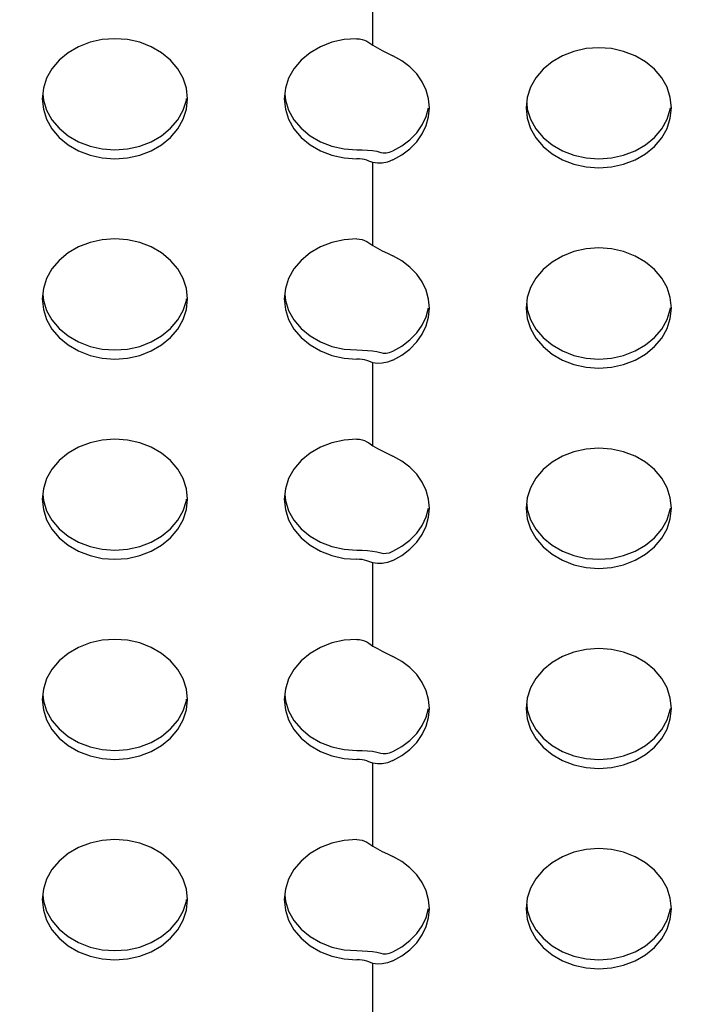
# Model space of a CAD drawing. Extents: x 0 to 429, y 0 to 297.
# Drawn here: x 263 to 267, y 225 to 232 of the extents above; entities that cross this region are included whole.
import ezdxf

# ---------------------------------------------------------------- set-up
doc = ezdxf.new("R2010")
doc.units = 0
doc.layers.get('0').update_dxf_attribs({"linetype": 'CONTINUOUS'})
doc.layers.add('93', color=2, linetype='CONTINUOUS')
doc.styles.add('STANDARD1', font='MONOTXT', dxfattribs={"bigfont": 'BIGFONT'})
doc.dimstyles.get("Standard").update_dxf_attribs({"dimtxt": 2.5, "dimasz": 2.5, "dimexe": 1.25, "dimexo": 0.625, "dimtad": 1, "dimcen": 2.5, "dimazin": 3, "dimtfac": 1, "dimtmove": 0, "dimatfit": 3})

# ---------------------------------------------------------------- blocks, each defined once
blk = doc.blocks.new('*D13')
at = {"layer": '93', "linetype": 'CONTINUOUS'}
for p, q in [((229.451, 257.9102), (226.395, 257.9102)), ((228.395, 257.9102), (227.8773, 255.9783)), ((228.395, 257.9102), (228.395, 223.3702)), ((228.395, 257.9102), (228.9126, 255.9783)), ((228.395, 223.3702), (227.8773, 225.302)), ((228.395, 223.3702), (228.9126, 225.302)), ((277.642, 223.3702), (226.395, 223.3702))]:
    blk.add_line(p, q, dxfattribs=at)
at = {"layer": 'DEFPOINTS', "linetype": 'BYBLOCK'}
for p in [(228.395, 257.9102), (230.451, 257.9102), (278.642, 223.3702)]:
    blk.add_point(p, dxfattribs=at)
at = {"layer": '93', "linetype": 'CONTINUOUS', "style": 'STANDARD1', "width": 0.7}
blk.add_text('173', height=3.2, rotation=90.00001, dxfattribs=at).set_placement((227.395, 237.2802))

msp = doc.modelspace()

# ---------------------------------------------------------------- linework, layer by layer
at = {"linetype": 'CONTINUOUS'}
for p, q in [((264.9109, 231.383), (264.9109, 232.9114)), ((263.157, 231.402), (263.0859, 231.3746)), ((263.2328, 231.4188), (263.157, 231.402)), ((263.3109, 231.4245), (263.2328, 231.4188)), ((263.3891, 231.4188), (263.3109, 231.4245)), ((263.4649, 231.402), (263.3891, 231.4188)), ((263.5359, 231.3746), (263.4649, 231.402)), ((264.657, 231.402), (264.5859, 231.3746)), ((264.7328, 231.4188), (264.657, 231.402)), ((264.8109, 231.4245), (264.7328, 231.4188)), ((264.8109, 231.4245), (264.8278, 231.4234)), ((264.8278, 231.4234), (264.8441, 231.4203)), ((264.8441, 231.4203), (264.8594, 231.4153)), ((264.8594, 231.4153), (264.8733, 231.4086)), ((264.8733, 231.4086), (264.8855, 231.4006)), ((264.8855, 231.4006), (264.9105, 231.3833)), ((263.0217, 231.3374), (262.9662, 231.2915)), ((263.0859, 231.3746), (263.0217, 231.3374)), ((263.6002, 231.3374), (263.5359, 231.3746)), ((263.6557, 231.2915), (263.6002, 231.3374)), ((264.5217, 231.3374), (264.4662, 231.2915)), ((264.5859, 231.3746), (264.5217, 231.3374)), ((264.9105, 231.3833), (264.9382, 231.367)), ((264.9382, 231.367), (264.9681, 231.3512)), ((264.9681, 231.3512), (265.0003, 231.3354)), ((265.0003, 231.3354), (265.0346, 231.3191)), ((266.157, 231.3458), (266.0859, 231.3184)), ((266.2328, 231.3626), (266.157, 231.3458)), ((266.3109, 231.3683), (266.2328, 231.3626)), ((266.3891, 231.3626), (266.3109, 231.3683)), ((266.4649, 231.3458), (266.3891, 231.3626)), ((266.5359, 231.3184), (266.4649, 231.3458)), ((262.9662, 231.2915), (262.9212, 231.2384)), ((263.7007, 231.2384), (263.6557, 231.2915)), ((264.4662, 231.2915), (264.4212, 231.2384)), ((265.0904, 231.2878), (265.0346, 231.3191)), ((265.14, 231.2499), (265.0904, 231.2878)), ((266.0217, 231.2812), (265.9662, 231.2353)), ((266.0859, 231.3184), (266.0217, 231.2812)), ((266.6002, 231.2812), (266.5359, 231.3184)), ((266.6557, 231.2353), (266.6002, 231.2812)), ((262.9212, 231.2384), (262.8881, 231.1796)), ((263.7338, 231.1796), (263.7007, 231.2384)), ((264.4212, 231.2384), (264.3881, 231.1796)), ((265.1822, 231.2064), (265.14, 231.2499)), ((265.9662, 231.2353), (265.9212, 231.1822)), ((266.7007, 231.1822), (266.6557, 231.2353)), ((262.8881, 231.1796), (262.8678, 231.1169)), ((263.7541, 231.1169), (263.7338, 231.1796)), ((264.3881, 231.1796), (264.3678, 231.1169)), ((265.2161, 231.1581), (265.1822, 231.2064)), ((265.2408, 231.1062), (265.2161, 231.1581)), ((265.9212, 231.1822), (265.8881, 231.1234)), ((266.7338, 231.1234), (266.7007, 231.1822)), ((262.8678, 231.1169), (262.8609, 231.0523)), ((263.7609, 231.0523), (263.7541, 231.1169)), ((264.3678, 231.1169), (264.3609, 231.0523)), ((265.2559, 231.0518), (265.2408, 231.1062)), ((265.8881, 231.1234), (265.8678, 231.0607)), ((266.7541, 231.0607), (266.7338, 231.1234)), ((262.8609, 231.0523), (262.8678, 230.9877)), ((262.8639, 231.0804), (262.8678, 231.0439)), ((262.8678, 231.0439), (262.8881, 230.9812)), ((263.7338, 230.9812), (263.7541, 231.0439)), ((263.7541, 231.0439), (263.7551, 231.0529)), ((263.7541, 230.9877), (263.7609, 231.0523)), ((264.3609, 231.0523), (264.3678, 230.9877)), ((264.3639, 231.0804), (264.3678, 231.0439)), ((264.3678, 231.0439), (264.3881, 230.9812)), ((265.2609, 230.9961), (265.2559, 231.0518)), ((265.8678, 231.0607), (265.8609, 230.9961)), ((266.7609, 230.9961), (266.7541, 231.0607)), ((262.8678, 230.9877), (262.8881, 230.925)), ((262.8881, 230.9812), (262.9212, 230.9224)), ((263.7007, 230.9224), (263.7338, 230.9812)), ((263.7338, 230.925), (263.7541, 230.9877)), ((264.3678, 230.9877), (264.3881, 230.925)), ((264.3881, 230.9812), (264.4212, 230.9224)), ((265.2408, 230.9422), (265.2559, 230.9966)), ((265.2559, 230.9404), (265.2609, 230.9961)), ((265.8609, 230.9961), (265.8678, 230.9315)), ((265.8639, 231.0242), (265.8678, 230.9877)), ((265.8678, 230.9877), (265.8881, 230.925)), ((266.7338, 230.925), (266.7541, 230.9877)), ((266.7541, 230.9877), (266.7551, 230.9967)), ((266.7541, 230.9315), (266.7609, 230.9961)), ((262.8881, 230.925), (262.9212, 230.8662)), ((262.9212, 230.9224), (262.9662, 230.8693)), ((263.6557, 230.8693), (263.7007, 230.9224)), ((263.7007, 230.8662), (263.7338, 230.925)), ((264.3881, 230.925), (264.4212, 230.8662)), ((264.4212, 230.9224), (264.4662, 230.8693)), ((265.2161, 230.8903), (265.2408, 230.9422)), ((265.2408, 230.886), (265.2559, 230.9404)), ((265.8678, 230.9315), (265.8881, 230.8688)), ((265.8881, 230.925), (265.9212, 230.8662)), ((266.7007, 230.8662), (266.7338, 230.925)), ((266.7338, 230.8688), (266.7541, 230.9315)), ((262.9212, 230.8662), (262.9662, 230.8131)), ((262.9662, 230.8693), (263.0217, 230.8234)), ((263.6002, 230.8234), (263.6557, 230.8693)), ((263.6557, 230.8131), (263.7007, 230.8662)), ((264.4212, 230.8662), (264.4662, 230.8131)), ((264.4662, 230.8693), (264.5217, 230.8234)), ((265.1822, 230.842), (265.2161, 230.8903)), ((265.2161, 230.8341), (265.2408, 230.886)), ((265.8881, 230.8688), (265.9212, 230.81)), ((265.9212, 230.8662), (265.9662, 230.8131)), ((266.6557, 230.8131), (266.7007, 230.8662)), ((266.7007, 230.81), (266.7338, 230.8688)), ((262.9662, 230.8131), (263.0217, 230.7672)), ((263.0217, 230.8234), (263.0859, 230.7862)), ((263.0859, 230.7862), (263.157, 230.7588)), ((263.4649, 230.7588), (263.5359, 230.7862)), ((263.5359, 230.7862), (263.6002, 230.8234)), ((263.6002, 230.7672), (263.6557, 230.8131)), ((264.4662, 230.8131), (264.5217, 230.7672)), ((264.5217, 230.8234), (264.5859, 230.7862)), ((264.5859, 230.7862), (264.657, 230.7588)), ((265.0904, 230.7606), (265.14, 230.7985)), ((265.14, 230.7985), (265.1822, 230.842)), ((265.14, 230.7422), (265.1822, 230.7858)), ((265.1822, 230.7858), (265.2161, 230.8341)), ((265.9212, 230.81), (265.9662, 230.7569)), ((265.9662, 230.8131), (266.0217, 230.7672)), ((266.6002, 230.7672), (266.6557, 230.8131)), ((266.6557, 230.7569), (266.7007, 230.81)), ((263.0217, 230.7672), (263.0859, 230.73)), ((263.0859, 230.73), (263.157, 230.7026)), ((263.157, 230.7588), (263.2328, 230.742)), ((263.2328, 230.742), (263.3109, 230.7364)), ((263.3109, 230.7364), (263.3891, 230.742)), ((263.3891, 230.742), (263.4649, 230.7588)), ((263.4649, 230.7026), (263.5359, 230.73)), ((263.5359, 230.73), (263.6002, 230.7672)), ((264.5217, 230.7672), (264.5859, 230.73)), ((264.5859, 230.73), (264.657, 230.7026)), ((264.657, 230.7588), (264.7328, 230.742)), ((264.7328, 230.742), (264.8109, 230.7364)), ((264.8109, 230.7364), (264.8439, 230.7358)), ((264.8439, 230.7358), (264.8764, 230.7341)), ((264.8764, 230.7341), (264.9071, 230.7311)), ((264.9071, 230.7311), (264.9352, 230.7265)), ((264.9352, 230.7265), (264.96, 230.7199)), ((264.993, 230.717), (265.0127, 230.721)), ((265.0127, 230.721), (265.0346, 230.7293)), ((265.0346, 230.7293), (265.0904, 230.7606)), ((265.0904, 230.7044), (265.14, 230.7422)), ((265.9662, 230.7569), (266.0217, 230.711)), ((266.0217, 230.7672), (266.0859, 230.73)), ((266.0859, 230.73), (266.157, 230.7026)), ((266.4649, 230.7026), (266.5359, 230.73)), ((266.5359, 230.73), (266.6002, 230.7672)), ((266.6002, 230.711), (266.6557, 230.7569)), ((263.157, 230.7026), (263.2328, 230.6858)), ((263.2328, 230.6858), (263.3109, 230.6801)), ((263.3109, 230.6801), (263.3891, 230.6858)), ((263.3891, 230.6858), (263.4649, 230.7026)), ((264.657, 230.7026), (264.7328, 230.6858)), ((264.7328, 230.6858), (264.8109, 230.6801)), ((264.8277, 230.6796), (264.8109, 230.6801)), ((264.844, 230.678), (264.8277, 230.6796)), ((264.8593, 230.6753), (264.844, 230.678)), ((264.8733, 230.6715), (264.8593, 230.6753)), ((264.8855, 230.6665), (264.8733, 230.6715)), ((264.9107, 230.6573), (264.8855, 230.6665)), ((264.96, 230.7199), (264.9752, 230.7168)), ((265.0005, 230.6602), (264.9685, 230.6538)), ((264.9752, 230.7168), (264.993, 230.717)), ((265.0346, 230.6731), (265.0005, 230.6602)), ((265.0346, 230.6731), (265.0904, 230.7044)), ((266.0217, 230.711), (266.0859, 230.6738)), ((266.0859, 230.6738), (266.157, 230.6464)), ((266.157, 230.7026), (266.2328, 230.6858)), ((266.2328, 230.6858), (266.3109, 230.6801)), ((266.3109, 230.6801), (266.3891, 230.6858)), ((266.3891, 230.6858), (266.4649, 230.7026)), ((266.4649, 230.6464), (266.5359, 230.6738)), ((266.5359, 230.6738), (266.6002, 230.711)), ((264.9385, 230.653), (264.9107, 230.6573)), ((264.9109, 230.1424), (264.9109, 230.6572)), ((264.9685, 230.6538), (264.9385, 230.653)), ((266.157, 230.6464), (266.2328, 230.6296)), ((266.2328, 230.6296), (266.3109, 230.6239)), ((266.3109, 230.6239), (266.3891, 230.6296)), ((266.3891, 230.6296), (266.4649, 230.6464)), ((263.2328, 230.1783), (263.157, 230.1615)), ((263.3109, 230.1839), (263.2328, 230.1783)), ((263.3891, 230.1783), (263.3109, 230.1839)), ((263.4649, 230.1615), (263.3891, 230.1783)), ((264.7328, 230.1783), (264.657, 230.1615)), ((264.8109, 230.1839), (264.7328, 230.1783)), ((264.8109, 230.1839), (264.8278, 230.1828)), ((264.8278, 230.1828), (264.8441, 230.1797)), ((264.8441, 230.1797), (264.8594, 230.1747)), ((264.8594, 230.1747), (264.8733, 230.168)), ((263.0859, 230.134), (263.0217, 230.0968)), ((263.157, 230.1615), (263.0859, 230.134)), ((263.5359, 230.134), (263.4649, 230.1615)), ((263.6002, 230.0968), (263.5359, 230.134)), ((264.5859, 230.134), (264.5217, 230.0968)), ((264.657, 230.1615), (264.5859, 230.134)), ((264.8733, 230.168), (264.8855, 230.16)), ((264.8855, 230.16), (264.9105, 230.1427)), ((264.9105, 230.1427), (264.9382, 230.1264)), ((264.9382, 230.1264), (264.9681, 230.1106)), ((264.9681, 230.1106), (265.0003, 230.0948)), ((266.2328, 230.122), (266.157, 230.1053)), ((266.3109, 230.1277), (266.2328, 230.122)), ((266.3891, 230.122), (266.3109, 230.1277)), ((266.4649, 230.1053), (266.3891, 230.122)), ((262.9662, 230.051), (262.9212, 229.9978)), ((263.0217, 230.0968), (262.9662, 230.051)), ((263.6557, 230.051), (263.6002, 230.0968)), ((263.7007, 229.9978), (263.6557, 230.051)), ((264.4662, 230.051), (264.4212, 229.9978)), ((264.5217, 230.0968), (264.4662, 230.051)), ((265.0003, 230.0948), (265.0346, 230.0785)), ((265.0904, 230.0472), (265.0346, 230.0785)), ((266.0859, 230.0778), (266.0217, 230.0406)), ((266.157, 230.1053), (266.0859, 230.0778)), ((266.5359, 230.0778), (266.4649, 230.1053)), ((266.6002, 230.0406), (266.5359, 230.0778)), ((262.9212, 229.9978), (262.8881, 229.939)), ((263.7338, 229.939), (263.7007, 229.9978)), ((264.4212, 229.9978), (264.3881, 229.939)), ((265.14, 230.0094), (265.0904, 230.0472)), ((265.1822, 229.9658), (265.14, 230.0094)), ((265.9662, 229.9948), (265.9212, 229.9416)), ((266.0217, 230.0406), (265.9662, 229.9948)), ((266.6557, 229.9948), (266.6002, 230.0406)), ((266.7007, 229.9416), (266.6557, 229.9948)), ((262.8881, 229.939), (262.8678, 229.8764)), ((263.7541, 229.8764), (263.7338, 229.939)), ((264.3881, 229.939), (264.3678, 229.8764)), ((265.2161, 229.9175), (265.1822, 229.9658)), ((265.9212, 229.9416), (265.8881, 229.8828)), ((266.7338, 229.8828), (266.7007, 229.9416)), ((262.8678, 229.8764), (262.8609, 229.8117)), ((263.7609, 229.8117), (263.7541, 229.8764)), ((264.3678, 229.8764), (264.3609, 229.8117)), ((265.2408, 229.8656), (265.2161, 229.9175)), ((265.8881, 229.8828), (265.8678, 229.8202)), ((266.7541, 229.8202), (266.7338, 229.8828)), ((262.8609, 229.8117), (262.8678, 229.7471)), ((262.8639, 229.8398), (262.8678, 229.8033)), ((263.7541, 229.8033), (263.7551, 229.8124)), ((263.7541, 229.7471), (263.7609, 229.8117)), ((264.3609, 229.8117), (264.3678, 229.7471)), ((264.3639, 229.8398), (264.3678, 229.8033)), ((265.2559, 229.8112), (265.2408, 229.8656)), ((265.2609, 229.7555), (265.2559, 229.8112)), ((265.8678, 229.8202), (265.8609, 229.7555)), ((266.7609, 229.7555), (266.7541, 229.8202)), ((262.8678, 229.8033), (262.8881, 229.7407)), ((262.8678, 229.7471), (262.8881, 229.6844)), ((263.7338, 229.7407), (263.7541, 229.8033)), ((263.7338, 229.6844), (263.7541, 229.7471)), ((264.3678, 229.8033), (264.3881, 229.7407)), ((264.3678, 229.7471), (264.3881, 229.6844)), ((265.2408, 229.7017), (265.2559, 229.7561)), ((265.2559, 229.6999), (265.2609, 229.7555)), ((265.8609, 229.7555), (265.8678, 229.6909)), ((265.8639, 229.7836), (265.8678, 229.7471)), ((265.8678, 229.7471), (265.8881, 229.6844)), ((266.7338, 229.6844), (266.7541, 229.7471)), ((266.7541, 229.7471), (266.7551, 229.7561)), ((266.7541, 229.6909), (266.7609, 229.7555)), ((262.8881, 229.7407), (262.9212, 229.6819)), ((262.8881, 229.6844), (262.9212, 229.6257)), ((263.7007, 229.6819), (263.7338, 229.7407)), ((263.7007, 229.6257), (263.7338, 229.6844)), ((264.3881, 229.7407), (264.4212, 229.6819)), ((264.3881, 229.6844), (264.4212, 229.6257)), ((265.2161, 229.6497), (265.2408, 229.7017)), ((265.2408, 229.6454), (265.2559, 229.6999)), ((265.8678, 229.6909), (265.8881, 229.6282)), ((265.8881, 229.6844), (265.9212, 229.6257)), ((266.7007, 229.6257), (266.7338, 229.6844)), ((266.7338, 229.6282), (266.7541, 229.6909)), ((262.9212, 229.6819), (262.9662, 229.6287)), ((262.9212, 229.6257), (262.9662, 229.5725)), ((262.9662, 229.6287), (263.0217, 229.5829)), ((263.6002, 229.5829), (263.6557, 229.6287)), ((263.6557, 229.6287), (263.7007, 229.6819)), ((263.6557, 229.5725), (263.7007, 229.6257)), ((264.4212, 229.6819), (264.4662, 229.6287)), ((264.4212, 229.6257), (264.4662, 229.5725)), ((264.4662, 229.6287), (264.5217, 229.5829)), ((265.1822, 229.6014), (265.2161, 229.6497)), ((265.2161, 229.5935), (265.2408, 229.6454)), ((265.8881, 229.6282), (265.9212, 229.5694)), ((265.9212, 229.6257), (265.9662, 229.5725)), ((266.6557, 229.5725), (266.7007, 229.6257)), ((266.7007, 229.5694), (266.7338, 229.6282)), ((262.9662, 229.5725), (263.0217, 229.5266)), ((263.0217, 229.5829), (263.0859, 229.5456)), ((263.5359, 229.5456), (263.6002, 229.5829)), ((263.6002, 229.5266), (263.6557, 229.5725)), ((264.4662, 229.5725), (264.5217, 229.5266)), ((264.5217, 229.5829), (264.5859, 229.5456)), ((265.14, 229.5579), (265.1822, 229.6014)), ((265.1822, 229.5452), (265.2161, 229.5935)), ((265.9212, 229.5694), (265.9662, 229.5163)), ((265.9662, 229.5725), (266.0217, 229.5266)), ((266.6002, 229.5266), (266.6557, 229.5725)), ((266.6557, 229.5163), (266.7007, 229.5694)), ((263.0217, 229.5266), (263.0859, 229.4894)), ((263.0859, 229.5456), (263.157, 229.5182)), ((263.157, 229.5182), (263.2328, 229.5014)), ((263.2328, 229.5014), (263.3109, 229.4958)), ((263.3109, 229.4958), (263.3891, 229.5014)), ((263.3891, 229.5014), (263.4649, 229.5182)), ((263.4649, 229.5182), (263.5359, 229.5456)), ((263.5359, 229.4894), (263.6002, 229.5266)), ((264.5217, 229.5266), (264.5859, 229.4894)), ((264.5859, 229.5456), (264.657, 229.5182)), ((264.657, 229.5182), (264.7328, 229.5014)), ((264.7328, 229.5014), (264.8109, 229.4958)), ((265.0346, 229.4888), (265.0904, 229.52)), ((265.0904, 229.52), (265.14, 229.5579)), ((265.0904, 229.4638), (265.14, 229.5017)), ((265.14, 229.5017), (265.1822, 229.5452)), ((265.9662, 229.5163), (266.0217, 229.4704)), ((266.0217, 229.5266), (266.0859, 229.4894)), ((266.5359, 229.4894), (266.6002, 229.5266)), ((266.6002, 229.4704), (266.6557, 229.5163)), ((263.0859, 229.4894), (263.157, 229.462)), ((263.157, 229.462), (263.2328, 229.4452)), ((263.2328, 229.4452), (263.3109, 229.4396)), ((263.3109, 229.4396), (263.3891, 229.4452)), ((263.3891, 229.4452), (263.4649, 229.462)), ((263.4649, 229.462), (263.5359, 229.4894)), ((264.5859, 229.4894), (264.657, 229.462)), ((264.657, 229.462), (264.7328, 229.4452)), ((264.7328, 229.4452), (264.8109, 229.4396)), ((264.8109, 229.4958), (264.8439, 229.4952)), ((264.8277, 229.439), (264.8109, 229.4396)), ((264.844, 229.4374), (264.8277, 229.439)), ((264.8439, 229.4952), (264.8764, 229.4935)), ((264.8764, 229.4935), (264.9071, 229.4905)), ((264.9071, 229.4905), (264.9352, 229.4859)), ((264.9352, 229.4859), (264.96, 229.4793)), ((264.96, 229.4793), (264.9752, 229.4762)), ((264.9752, 229.4762), (264.993, 229.4765)), ((264.993, 229.4765), (265.0127, 229.4804)), ((265.0127, 229.4804), (265.0346, 229.4888)), ((265.0346, 229.4326), (265.0904, 229.4638)), ((266.0217, 229.4704), (266.0859, 229.4332)), ((266.0859, 229.4894), (266.157, 229.462)), ((266.157, 229.462), (266.2328, 229.4452)), ((266.2328, 229.4452), (266.3109, 229.4396)), ((266.3109, 229.4396), (266.3891, 229.4452)), ((266.3891, 229.4452), (266.4649, 229.462)), ((266.4649, 229.462), (266.5359, 229.4894)), ((266.5359, 229.4332), (266.6002, 229.4704)), ((264.8593, 229.4347), (264.844, 229.4374)), ((264.8733, 229.4309), (264.8593, 229.4347)), ((264.8855, 229.426), (264.8733, 229.4309)), ((264.9107, 229.4168), (264.8855, 229.426)), ((264.9385, 229.4124), (264.9107, 229.4168)), ((264.9109, 228.9018), (264.9109, 229.4167)), ((264.9685, 229.4132), (264.9385, 229.4124)), ((265.0005, 229.4196), (264.9685, 229.4132)), ((265.0346, 229.4326), (265.0005, 229.4196)), ((266.0859, 229.4332), (266.157, 229.4058)), ((266.157, 229.4058), (266.2328, 229.389)), ((266.2328, 229.389), (266.3109, 229.3834)), ((266.3109, 229.3834), (266.3891, 229.389)), ((266.3891, 229.389), (266.4649, 229.4058)), ((266.4649, 229.4058), (266.5359, 229.4332)), ((263.0859, 228.8935), (263.0217, 228.8563)), ((263.157, 228.9209), (263.0859, 228.8935)), ((263.2328, 228.9377), (263.157, 228.9209)), ((263.3109, 228.9433), (263.2328, 228.9377)), ((263.3891, 228.9377), (263.3109, 228.9433)), ((263.4649, 228.9209), (263.3891, 228.9377)), ((263.5359, 228.8935), (263.4649, 228.9209)), ((263.6002, 228.8563), (263.5359, 228.8935)), ((264.5859, 228.8935), (264.5217, 228.8563)), ((264.657, 228.9209), (264.5859, 228.8935)), ((264.7328, 228.9377), (264.657, 228.9209)), ((264.8109, 228.9433), (264.7328, 228.9377)), ((264.8109, 228.9433), (264.8278, 228.9423)), ((264.8278, 228.9423), (264.8441, 228.9392)), ((264.8441, 228.9392), (264.8594, 228.9341)), ((264.8594, 228.9341), (264.8733, 228.9275)), ((264.8733, 228.9275), (264.8855, 228.9195)), ((264.8855, 228.9195), (264.9105, 228.9021)), ((264.9105, 228.9021), (264.9382, 228.8859)), ((263.0217, 228.8563), (262.9662, 228.8104)), ((263.6557, 228.8104), (263.6002, 228.8563)), ((264.5217, 228.8563), (264.4662, 228.8104)), ((264.9382, 228.8859), (264.9681, 228.8701)), ((264.9681, 228.8701), (265.0003, 228.8542)), ((265.0003, 228.8542), (265.0346, 228.8379)), ((265.0904, 228.8066), (265.0346, 228.8379)), ((266.0859, 228.8373), (266.0217, 228.8001)), ((266.157, 228.8647), (266.0859, 228.8373)), ((266.2328, 228.8815), (266.157, 228.8647)), ((266.3109, 228.8871), (266.2328, 228.8815)), ((266.3891, 228.8815), (266.3109, 228.8871)), ((266.4649, 228.8647), (266.3891, 228.8815)), ((266.5359, 228.8373), (266.4649, 228.8647)), ((266.6002, 228.8001), (266.5359, 228.8373)), ((262.9662, 228.8104), (262.9212, 228.7573)), ((263.7007, 228.7573), (263.6557, 228.8104)), ((264.4662, 228.8104), (264.4212, 228.7573)), ((265.14, 228.7688), (265.0904, 228.8066)), ((265.1822, 228.7253), (265.14, 228.7688)), ((266.0217, 228.8001), (265.9662, 228.7542)), ((266.6557, 228.7542), (266.6002, 228.8001)), ((262.9212, 228.7573), (262.8881, 228.6985)), ((263.7338, 228.6985), (263.7007, 228.7573)), ((264.4212, 228.7573), (264.3881, 228.6985)), ((265.2161, 228.677), (265.1822, 228.7253)), ((265.9662, 228.7542), (265.9212, 228.701)), ((266.7007, 228.701), (266.6557, 228.7542)), ((262.8881, 228.6985), (262.8678, 228.6358)), ((263.7541, 228.6358), (263.7338, 228.6985)), ((264.3881, 228.6985), (264.3678, 228.6358)), ((265.2408, 228.625), (265.2161, 228.677)), ((265.9212, 228.701), (265.8881, 228.6422)), ((266.7338, 228.6422), (266.7007, 228.701)), ((262.8678, 228.6358), (262.8609, 228.5712)), ((262.8639, 228.5993), (262.8678, 228.5628)), ((263.7609, 228.5712), (263.7541, 228.6358)), ((264.3678, 228.6358), (264.3609, 228.5712)), ((264.3639, 228.5993), (264.3678, 228.5628)), ((265.2559, 228.5706), (265.2408, 228.625)), ((265.8881, 228.6422), (265.8678, 228.5796)), ((266.7541, 228.5796), (266.7338, 228.6422)), ((262.8609, 228.5712), (262.8678, 228.5065)), ((262.8678, 228.5628), (262.8881, 228.5001)), ((263.7338, 228.5001), (263.7541, 228.5628)), ((263.7541, 228.5628), (263.7551, 228.5718)), ((263.7541, 228.5065), (263.7609, 228.5712)), ((264.3609, 228.5712), (264.3678, 228.5065)), ((264.3678, 228.5628), (264.3881, 228.5001)), ((265.2609, 228.515), (265.2559, 228.5706)), ((265.8678, 228.5796), (265.8609, 228.515)), ((265.8639, 228.5431), (265.8678, 228.5065)), ((266.7609, 228.515), (266.7541, 228.5796)), ((262.8678, 228.5065), (262.8881, 228.4439)), ((262.8881, 228.5001), (262.9212, 228.4413)), ((263.7007, 228.4413), (263.7338, 228.5001)), ((263.7338, 228.4439), (263.7541, 228.5065)), ((264.3678, 228.5065), (264.3881, 228.4439)), ((264.3881, 228.5001), (264.4212, 228.4413)), ((265.2408, 228.4611), (265.2559, 228.5155)), ((265.2559, 228.4593), (265.2609, 228.515)), ((265.8609, 228.515), (265.8678, 228.4503)), ((265.8678, 228.5065), (265.8881, 228.4439)), ((266.7338, 228.4439), (266.7541, 228.5065)), ((266.7541, 228.5065), (266.7551, 228.5156)), ((266.7541, 228.4503), (266.7609, 228.515)), ((262.8881, 228.4439), (262.9212, 228.3851)), ((262.9212, 228.4413), (262.9662, 228.3882)), ((263.6557, 228.3882), (263.7007, 228.4413)), ((263.7007, 228.3851), (263.7338, 228.4439)), ((264.3881, 228.4439), (264.4212, 228.3851)), ((264.4212, 228.4413), (264.4662, 228.3882)), ((265.1822, 228.3609), (265.2161, 228.4092)), ((265.2161, 228.4092), (265.2408, 228.4611)), ((265.2161, 228.3529), (265.2408, 228.4049)), ((265.2408, 228.4049), (265.2559, 228.4593)), ((265.8678, 228.4503), (265.8881, 228.3877)), ((265.8881, 228.4439), (265.9212, 228.3851)), ((266.7007, 228.3851), (266.7338, 228.4439)), ((266.7338, 228.3877), (266.7541, 228.4503)), ((262.9212, 228.3851), (262.9662, 228.3319)), ((262.9662, 228.3882), (263.0217, 228.3423)), ((263.0217, 228.3423), (263.0859, 228.3051)), ((263.5359, 228.3051), (263.6002, 228.3423)), ((263.6002, 228.3423), (263.6557, 228.3882)), ((263.6557, 228.3319), (263.7007, 228.3851)), ((264.4212, 228.3851), (264.4662, 228.3319)), ((264.4662, 228.3882), (264.5217, 228.3423)), ((264.5217, 228.3423), (264.5859, 228.3051)), ((265.14, 228.3173), (265.1822, 228.3609)), ((265.1822, 228.3047), (265.2161, 228.3529)), ((265.8881, 228.3877), (265.9212, 228.3289)), ((265.9212, 228.3851), (265.9662, 228.3319)), ((266.6557, 228.3319), (266.7007, 228.3851)), ((266.7007, 228.3289), (266.7338, 228.3877)), ((262.9662, 228.3319), (263.0217, 228.2861)), ((263.0217, 228.2861), (263.0859, 228.2489)), ((263.0859, 228.3051), (263.157, 228.2777)), ((263.4649, 228.2777), (263.5359, 228.3051)), ((263.5359, 228.2489), (263.6002, 228.2861)), ((263.6002, 228.2861), (263.6557, 228.3319)), ((264.4662, 228.3319), (264.5217, 228.2861)), ((264.5217, 228.2861), (264.5859, 228.2489)), ((264.5859, 228.3051), (264.657, 228.2777)), ((265.0904, 228.2795), (265.14, 228.3173)), ((265.14, 228.2611), (265.1822, 228.3047)), ((265.9212, 228.3289), (265.9662, 228.2757)), ((265.9662, 228.3319), (266.0217, 228.2861)), ((266.0217, 228.2861), (266.0859, 228.2489)), ((266.5359, 228.2489), (266.6002, 228.2861)), ((266.6002, 228.2861), (266.6557, 228.3319)), ((266.6557, 228.2757), (266.7007, 228.3289)), ((263.0859, 228.2489), (263.157, 228.2214)), ((263.157, 228.2777), (263.2328, 228.2609)), ((263.157, 228.2214), (263.2328, 228.2047)), ((263.2328, 228.2609), (263.3109, 228.2552)), ((263.3109, 228.2552), (263.3891, 228.2609)), ((263.3891, 228.2609), (263.4649, 228.2777)), ((263.3891, 228.2047), (263.4649, 228.2214)), ((263.4649, 228.2214), (263.5359, 228.2489)), ((264.5859, 228.2489), (264.657, 228.2214)), ((264.657, 228.2777), (264.7328, 228.2609)), ((264.657, 228.2214), (264.7328, 228.2047)), ((264.7328, 228.2609), (264.8109, 228.2552)), ((264.8109, 228.2552), (264.8439, 228.2547)), ((264.8439, 228.2547), (264.8764, 228.253)), ((264.8764, 228.253), (264.9071, 228.25)), ((264.9071, 228.25), (264.9352, 228.2453)), ((264.9352, 228.2453), (264.96, 228.2387)), ((264.96, 228.2387), (264.9752, 228.2357)), ((264.9752, 228.2357), (264.993, 228.2359)), ((264.993, 228.2359), (265.0127, 228.2399)), ((265.0127, 228.2399), (265.0346, 228.2482)), ((265.0346, 228.2482), (265.0904, 228.2795)), ((265.0346, 228.192), (265.0904, 228.2233)), ((265.0904, 228.2233), (265.14, 228.2611)), ((265.9662, 228.2757), (266.0217, 228.2299)), ((266.0217, 228.2299), (266.0859, 228.1926)), ((266.0859, 228.2489), (266.157, 228.2214)), ((266.157, 228.2214), (266.2328, 228.2047)), ((266.3891, 228.2047), (266.4649, 228.2214)), ((266.4649, 228.2214), (266.5359, 228.2489)), ((266.5359, 228.1926), (266.6002, 228.2299)), ((266.6002, 228.2299), (266.6557, 228.2757)), ((263.2328, 228.2047), (263.3109, 228.199)), ((263.3109, 228.199), (263.3891, 228.2047)), ((264.7328, 228.2047), (264.8109, 228.199)), ((264.8277, 228.1985), (264.8109, 228.199)), ((264.844, 228.1968), (264.8277, 228.1985)), ((264.8593, 228.1941), (264.844, 228.1968)), ((264.8733, 228.1903), (264.8593, 228.1941)), ((264.8855, 228.1854), (264.8733, 228.1903)), ((264.9107, 228.1762), (264.8855, 228.1854)), ((264.9385, 228.1719), (264.9107, 228.1762)), ((264.9109, 227.6613), (264.9109, 228.1761)), ((264.9685, 228.1726), (264.9385, 228.1719)), ((265.0005, 228.1791), (264.9685, 228.1726)), ((265.0346, 228.192), (265.0005, 228.1791)), ((266.0859, 228.1926), (266.157, 228.1652)), ((266.157, 228.1652), (266.2328, 228.1484)), ((266.2328, 228.2047), (266.3109, 228.199)), ((266.3109, 228.199), (266.3891, 228.2047)), ((266.3891, 228.1484), (266.4649, 228.1652)), ((266.4649, 228.1652), (266.5359, 228.1926)), ((266.2328, 228.1484), (266.3109, 228.1428)), ((266.3109, 228.1428), (266.3891, 228.1484)), ((263.157, 227.6803), (263.0859, 227.6529)), ((263.2328, 227.6971), (263.157, 227.6803)), ((263.3109, 227.7028), (263.2328, 227.6971)), ((263.3891, 227.6971), (263.3109, 227.7028)), ((263.4649, 227.6803), (263.3891, 227.6971)), ((263.5359, 227.6529), (263.4649, 227.6803)), ((264.657, 227.6803), (264.5859, 227.6529)), ((264.7328, 227.6971), (264.657, 227.6803)), ((264.8109, 227.7028), (264.7328, 227.6971)), ((264.8109, 227.7028), (264.8278, 227.7017)), ((264.8278, 227.7017), (264.8441, 227.6986)), ((264.8441, 227.6986), (264.8594, 227.6936)), ((264.8594, 227.6936), (264.8733, 227.6869)), ((264.8733, 227.6869), (264.8855, 227.6789)), ((264.8855, 227.6789), (264.9105, 227.6616)), ((263.0217, 227.6157), (262.9662, 227.5698)), ((263.0859, 227.6529), (263.0217, 227.6157)), ((263.6002, 227.6157), (263.5359, 227.6529)), ((263.6557, 227.5698), (263.6002, 227.6157)), ((264.5217, 227.6157), (264.4662, 227.5698)), ((264.5859, 227.6529), (264.5217, 227.6157)), ((264.9105, 227.6616), (264.9382, 227.6453)), ((264.9382, 227.6453), (264.9681, 227.6295)), ((264.9681, 227.6295), (265.0003, 227.6137)), ((265.0003, 227.6137), (265.0346, 227.5974)), ((266.157, 227.6241), (266.0859, 227.5967)), ((266.2328, 227.6409), (266.157, 227.6241)), ((266.3109, 227.6466), (266.2328, 227.6409)), ((266.3891, 227.6409), (266.3109, 227.6466)), ((266.4649, 227.6241), (266.3891, 227.6409)), ((266.5359, 227.5967), (266.4649, 227.6241)), ((262.9662, 227.5698), (262.9212, 227.5167)), ((263.7007, 227.5167), (263.6557, 227.5698)), ((264.4662, 227.5698), (264.4212, 227.5167)), ((265.0904, 227.5661), (265.0346, 227.5974)), ((265.14, 227.5282), (265.0904, 227.5661)), ((266.0217, 227.5595), (265.9662, 227.5136)), ((266.0859, 227.5967), (266.0217, 227.5595)), ((266.6002, 227.5595), (266.5359, 227.5967)), ((266.6557, 227.5136), (266.6002, 227.5595)), ((262.9212, 227.5167), (262.8881, 227.4579)), ((263.7338, 227.4579), (263.7007, 227.5167)), ((264.4212, 227.5167), (264.3881, 227.4579)), ((265.1822, 227.4847), (265.14, 227.5282)), ((265.9662, 227.5136), (265.9212, 227.4605)), ((266.7007, 227.4605), (266.6557, 227.5136)), ((262.8881, 227.4579), (262.8678, 227.3952)), ((263.7541, 227.3952), (263.7338, 227.4579)), ((264.3881, 227.4579), (264.3678, 227.3952)), ((265.2161, 227.4364), (265.1822, 227.4847)), ((265.2408, 227.3845), (265.2161, 227.4364)), ((265.9212, 227.4605), (265.8881, 227.4017)), ((266.7338, 227.4017), (266.7007, 227.4605)), ((262.8678, 227.3952), (262.8609, 227.3306)), ((263.7609, 227.3306), (263.7541, 227.3952)), ((264.3678, 227.3952), (264.3609, 227.3306)), ((265.2559, 227.3301), (265.2408, 227.3845)), ((265.8881, 227.4017), (265.8678, 227.339)), ((266.7541, 227.339), (266.7338, 227.4017)), ((262.8609, 227.3306), (262.8678, 227.266)), ((262.8639, 227.3587), (262.8678, 227.3222)), ((262.8678, 227.3222), (262.8881, 227.2595)), ((263.7338, 227.2595), (263.7541, 227.3222)), ((263.7541, 227.3222), (263.7551, 227.3312)), ((263.7541, 227.266), (263.7609, 227.3306)), ((264.3609, 227.3306), (264.3678, 227.266)), ((264.3639, 227.3587), (264.3678, 227.3222)), ((264.3678, 227.3222), (264.3881, 227.2595)), ((265.2609, 227.2744), (265.2559, 227.3301)), ((265.8678, 227.339), (265.8609, 227.2744)), ((266.7609, 227.2744), (266.7541, 227.339)), ((262.8678, 227.266), (262.8881, 227.2033)), ((262.8881, 227.2595), (262.9212, 227.2007)), ((263.7007, 227.2007), (263.7338, 227.2595)), ((263.7338, 227.2033), (263.7541, 227.266)), ((264.3678, 227.266), (264.3881, 227.2033)), ((264.3881, 227.2595), (264.4212, 227.2007)), ((265.2408, 227.2205), (265.2559, 227.2749)), ((265.2559, 227.2187), (265.2609, 227.2744)), ((265.8609, 227.2744), (265.8678, 227.2098)), ((265.8639, 227.3025), (265.8678, 227.266)), ((265.8678, 227.266), (265.8881, 227.2033)), ((266.7338, 227.2033), (266.7541, 227.266)), ((266.7541, 227.266), (266.7551, 227.275)), ((266.7541, 227.2098), (266.7609, 227.2744)), ((262.8881, 227.2033), (262.9212, 227.1445)), ((262.9212, 227.2007), (262.9662, 227.1476)), ((263.6557, 227.1476), (263.7007, 227.2007)), ((263.7007, 227.1445), (263.7338, 227.2033)), ((264.3881, 227.2033), (264.4212, 227.1445)), ((264.4212, 227.2007), (264.4662, 227.1476)), ((265.2161, 227.1686), (265.2408, 227.2205)), ((265.2408, 227.1643), (265.2559, 227.2187)), ((265.8678, 227.2098), (265.8881, 227.1471)), ((265.8881, 227.2033), (265.9212, 227.1445)), ((266.7007, 227.1445), (266.7338, 227.2033)), ((266.7338, 227.1471), (266.7541, 227.2098)), ((262.9212, 227.1445), (262.9662, 227.0914)), ((262.9662, 227.1476), (263.0217, 227.1017)), ((263.6002, 227.1017), (263.6557, 227.1476)), ((263.6557, 227.0914), (263.7007, 227.1445)), ((264.4212, 227.1445), (264.4662, 227.0914)), ((264.4662, 227.1476), (264.5217, 227.1017)), ((265.1822, 227.1203), (265.2161, 227.1686)), ((265.2161, 227.1124), (265.2408, 227.1643)), ((265.8881, 227.1471), (265.9212, 227.0883)), ((265.9212, 227.1445), (265.9662, 227.0914)), ((266.6557, 227.0914), (266.7007, 227.1445)), ((266.7007, 227.0883), (266.7338, 227.1471)), ((262.9662, 227.0914), (263.0217, 227.0455)), ((263.0217, 227.1017), (263.0859, 227.0645)), ((263.0859, 227.0645), (263.157, 227.0371)), ((263.4649, 227.0371), (263.5359, 227.0645)), ((263.5359, 227.0645), (263.6002, 227.1017)), ((263.6002, 227.0455), (263.6557, 227.0914)), ((264.4662, 227.0914), (264.5217, 227.0455)), ((264.5217, 227.1017), (264.5859, 227.0645)), ((264.5859, 227.0645), (264.657, 227.0371)), ((265.0904, 227.0389), (265.14, 227.0768)), ((265.14, 227.0768), (265.1822, 227.1203)), ((265.14, 227.0205), (265.1822, 227.0641)), ((265.1822, 227.0641), (265.2161, 227.1124)), ((265.9212, 227.0883), (265.9662, 227.0352)), ((265.9662, 227.0914), (266.0217, 227.0455)), ((266.6002, 227.0455), (266.6557, 227.0914)), ((266.6557, 227.0352), (266.7007, 227.0883)), ((263.0217, 227.0455), (263.0859, 227.0083)), ((263.0859, 227.0083), (263.157, 226.9809)), ((263.157, 227.0371), (263.2328, 227.0203)), ((263.2328, 227.0203), (263.3109, 227.0146)), ((263.3109, 227.0146), (263.3891, 227.0203)), ((263.3891, 227.0203), (263.4649, 227.0371)), ((263.4649, 226.9809), (263.5359, 227.0083)), ((263.5359, 227.0083), (263.6002, 227.0455)), ((264.5217, 227.0455), (264.5859, 227.0083)), ((264.5859, 227.0083), (264.657, 226.9809)), ((264.657, 227.0371), (264.7328, 227.0203)), ((264.7328, 227.0203), (264.8109, 227.0146)), ((264.8109, 227.0146), (264.8439, 227.0141)), ((264.8439, 227.0141), (264.8764, 227.0124)), ((264.8764, 227.0124), (264.9071, 227.0094)), ((264.9071, 227.0094), (264.9352, 227.0048)), ((264.9352, 227.0048), (264.96, 226.9982)), ((264.993, 226.9953), (265.0127, 226.9993)), ((265.0127, 226.9993), (265.0346, 227.0076)), ((265.0346, 227.0076), (265.0904, 227.0389)), ((265.0904, 226.9827), (265.14, 227.0205)), ((265.9662, 227.0352), (266.0217, 226.9893)), ((266.0217, 227.0455), (266.0859, 227.0083)), ((266.0859, 227.0083), (266.157, 226.9809)), ((266.4649, 226.9809), (266.5359, 227.0083)), ((266.5359, 227.0083), (266.6002, 227.0455)), ((266.6002, 226.9893), (266.6557, 227.0352)), ((263.157, 226.9809), (263.2328, 226.9641)), ((263.2328, 226.9641), (263.3109, 226.9584)), ((263.3109, 226.9584), (263.3891, 226.9641)), ((263.3891, 226.9641), (263.4649, 226.9809)), ((264.657, 226.9809), (264.7328, 226.9641)), ((264.7328, 226.9641), (264.8109, 226.9584)), ((264.8277, 226.9579), (264.8109, 226.9584)), ((264.844, 226.9563), (264.8277, 226.9579)), ((264.8593, 226.9536), (264.844, 226.9563)), ((264.8733, 226.9498), (264.8593, 226.9536)), ((264.8855, 226.9448), (264.8733, 226.9498)), ((264.9107, 226.9356), (264.8855, 226.9448)), ((264.96, 226.9982), (264.9752, 226.9951)), ((265.0005, 226.9385), (264.9685, 226.9321)), ((264.9752, 226.9951), (264.993, 226.9953)), ((265.0346, 226.9514), (265.0005, 226.9385)), ((265.0346, 226.9514), (265.0904, 226.9827)), ((266.0217, 226.9893), (266.0859, 226.9521)), ((266.0859, 226.9521), (266.157, 226.9247)), ((266.157, 226.9809), (266.2328, 226.9641)), ((266.2328, 226.9641), (266.3109, 226.9584)), ((266.3109, 226.9584), (266.3891, 226.9641)), ((266.3891, 226.9641), (266.4649, 226.9809)), ((266.4649, 226.9247), (266.5359, 226.9521)), ((266.5359, 226.9521), (266.6002, 226.9893)), ((264.9385, 226.9313), (264.9107, 226.9356)), ((264.9109, 226.4216), (264.9109, 226.9355)), ((264.9685, 226.9321), (264.9385, 226.9313)), ((266.157, 226.9247), (266.2328, 226.9079)), ((266.2328, 226.9079), (266.3109, 226.9022)), ((266.3109, 226.9022), (266.3891, 226.9079)), ((266.3891, 226.9079), (266.4649, 226.9247)), ((263.2328, 226.4565), (263.157, 226.4398)), ((263.3109, 226.4622), (263.2328, 226.4565)), ((263.3891, 226.4565), (263.3109, 226.4622)), ((263.4649, 226.4398), (263.3891, 226.4565)), ((264.7328, 226.4565), (264.657, 226.4398)), ((264.8109, 226.4622), (264.7328, 226.4565)), ((264.8109, 226.4622), (264.8278, 226.4611)), ((264.8278, 226.4611), (264.8441, 226.458)), ((264.8441, 226.458), (264.8594, 226.453)), ((264.8594, 226.453), (264.8733, 226.4463)), ((263.0859, 226.4123), (263.0217, 226.3751)), ((263.157, 226.4398), (263.0859, 226.4123)), ((263.5359, 226.4123), (263.4649, 226.4398)), ((263.6002, 226.3751), (263.5359, 226.4123)), ((264.5859, 226.4123), (264.5217, 226.3751)), ((264.657, 226.4398), (264.5859, 226.4123)), ((264.8733, 226.4463), (264.8855, 226.4383)), ((264.8855, 226.4383), (264.9105, 226.421)), ((264.9105, 226.421), (264.9382, 226.4047)), ((264.9382, 226.4047), (264.9681, 226.3889)), ((264.9681, 226.3889), (265.0003, 226.3731)), ((266.2328, 226.4003), (266.157, 226.3835)), ((266.3109, 226.406), (266.2328, 226.4003)), ((266.3891, 226.4003), (266.3109, 226.406)), ((266.4649, 226.3835), (266.3891, 226.4003)), ((262.9662, 226.3293), (262.9212, 226.2761)), ((263.0217, 226.3751), (262.9662, 226.3293)), ((263.6557, 226.3293), (263.6002, 226.3751)), ((263.7007, 226.2761), (263.6557, 226.3293)), ((264.4662, 226.3293), (264.4212, 226.2761)), ((264.5217, 226.3751), (264.4662, 226.3293)), ((265.0003, 226.3731), (265.0346, 226.3568)), ((265.0904, 226.3255), (265.0346, 226.3568)), ((266.0859, 226.3561), (266.0217, 226.3189)), ((266.157, 226.3835), (266.0859, 226.3561)), ((266.5359, 226.3561), (266.4649, 226.3835)), ((266.6002, 226.3189), (266.5359, 226.3561)), ((262.9212, 226.2761), (262.8881, 226.2173)), ((263.7338, 226.2173), (263.7007, 226.2761)), ((264.4212, 226.2761), (264.3881, 226.2173)), ((265.14, 226.2877), (265.0904, 226.3255)), ((265.1822, 226.2441), (265.14, 226.2877)), ((265.9662, 226.273), (265.9212, 226.2199)), ((266.0217, 226.3189), (265.9662, 226.273)), ((266.6557, 226.273), (266.6002, 226.3189)), ((266.7007, 226.2199), (266.6557, 226.273)), ((262.8881, 226.2173), (262.8678, 226.1547)), ((263.7541, 226.1547), (263.7338, 226.2173)), ((264.3881, 226.2173), (264.3678, 226.1547)), ((265.2161, 226.1958), (265.1822, 226.2441)), ((265.9212, 226.2199), (265.8881, 226.1611)), ((266.7338, 226.1611), (266.7007, 226.2199)), ((262.8678, 226.1547), (262.8609, 226.09)), ((263.7609, 226.09), (263.7541, 226.1547)), ((264.3678, 226.1547), (264.3609, 226.09)), ((265.2408, 226.1439), (265.2161, 226.1958)), ((265.8881, 226.1611), (265.8678, 226.0984)), ((266.7541, 226.0984), (266.7338, 226.1611)), ((262.8609, 226.09), (262.8678, 226.0254)), ((262.8639, 226.1181), (262.8678, 226.0816)), ((263.7541, 226.0816), (263.7551, 226.0907)), ((263.7541, 226.0254), (263.7609, 226.09)), ((264.3609, 226.09), (264.3678, 226.0254)), ((264.3639, 226.1181), (264.3678, 226.0816)), ((265.2559, 226.0895), (265.2408, 226.1439)), ((265.2609, 226.0338), (265.2559, 226.0895)), ((265.8678, 226.0984), (265.8609, 226.0338)), ((266.7609, 226.0338), (266.7541, 226.0984)), ((262.8678, 226.0816), (262.8881, 226.019)), ((262.8678, 226.0254), (262.8881, 225.9627)), ((263.7338, 226.019), (263.7541, 226.0816)), ((263.7338, 225.9627), (263.7541, 226.0254)), ((264.3678, 226.0816), (264.3881, 226.019)), ((264.3678, 226.0254), (264.3881, 225.9627)), ((265.2408, 225.9799), (265.2559, 226.0344)), ((265.2559, 225.9781), (265.2609, 226.0338)), ((265.8609, 226.0338), (265.8678, 225.9692)), ((265.8639, 226.0619), (265.8678, 226.0254)), ((265.8678, 226.0254), (265.8881, 225.9627)), ((266.7338, 225.9627), (266.7541, 226.0254)), ((266.7541, 226.0254), (266.7551, 226.0344)), ((266.7541, 225.9692), (266.7609, 226.0338)), ((262.8881, 226.019), (262.9212, 225.9602)), ((262.8881, 225.9627), (262.9212, 225.9039)), ((263.7007, 225.9602), (263.7338, 226.019)), ((263.7007, 225.9039), (263.7338, 225.9627)), ((264.3881, 226.019), (264.4212, 225.9602)), ((264.3881, 225.9627), (264.4212, 225.9039)), ((265.2161, 225.928), (265.2408, 225.9799)), ((265.2408, 225.9237), (265.2559, 225.9781)), ((265.8678, 225.9692), (265.8881, 225.9065)), ((265.8881, 225.9627), (265.9212, 225.9039)), ((266.7007, 225.9039), (266.7338, 225.9627)), ((266.7338, 225.9065), (266.7541, 225.9692)), ((262.9212, 225.9602), (262.9662, 225.907)), ((262.9212, 225.9039), (262.9662, 225.8508)), ((262.9662, 225.907), (263.0217, 225.8611)), ((263.6002, 225.8611), (263.6557, 225.907)), ((263.6557, 225.907), (263.7007, 225.9602)), ((263.6557, 225.8508), (263.7007, 225.9039)), ((264.4212, 225.9602), (264.4662, 225.907)), ((264.4212, 225.9039), (264.4662, 225.8508)), ((264.4662, 225.907), (264.5217, 225.8611)), ((265.1822, 225.8797), (265.2161, 225.928)), ((265.2161, 225.8718), (265.2408, 225.9237)), ((265.8881, 225.9065), (265.9212, 225.8477)), ((265.9212, 225.9039), (265.9662, 225.8508)), ((266.6557, 225.8508), (266.7007, 225.9039)), ((266.7007, 225.8477), (266.7338, 225.9065)), ((262.9662, 225.8508), (263.0217, 225.8049)), ((263.0217, 225.8611), (263.0859, 225.8239)), ((263.5359, 225.8239), (263.6002, 225.8611)), ((263.6002, 225.8049), (263.6557, 225.8508)), ((264.4662, 225.8508), (264.5217, 225.8049)), ((264.5217, 225.8611), (264.5859, 225.8239)), ((265.14, 225.8362), (265.1822, 225.8797)), ((265.1822, 225.8235), (265.2161, 225.8718)), ((265.9212, 225.8477), (265.9662, 225.7946)), ((265.9662, 225.8508), (266.0217, 225.8049)), ((266.6002, 225.8049), (266.6557, 225.8508)), ((266.6557, 225.7946), (266.7007, 225.8477)), ((263.0217, 225.8049), (263.0859, 225.7677)), ((263.0859, 225.8239), (263.157, 225.7965)), ((263.157, 225.7965), (263.2328, 225.7797)), ((263.2328, 225.7797), (263.3109, 225.7741)), ((263.3109, 225.7741), (263.3891, 225.7797)), ((263.3891, 225.7797), (263.4649, 225.7965)), ((263.4649, 225.7965), (263.5359, 225.8239)), ((263.5359, 225.7677), (263.6002, 225.8049)), ((264.5217, 225.8049), (264.5859, 225.7677)), ((264.5859, 225.8239), (264.657, 225.7965)), ((264.657, 225.7965), (264.7328, 225.7797)), ((264.7328, 225.7797), (264.8109, 225.7741)), ((265.0346, 225.7671), (265.0904, 225.7983)), ((265.0904, 225.7983), (265.14, 225.8362)), ((265.0904, 225.7421), (265.14, 225.78)), ((265.14, 225.78), (265.1822, 225.8235)), ((265.9662, 225.7946), (266.0217, 225.7487)), ((266.0217, 225.8049), (266.0859, 225.7677)), ((266.5359, 225.7677), (266.6002, 225.8049)), ((266.6002, 225.7487), (266.6557, 225.7946)), ((263.0859, 225.7677), (263.157, 225.7403)), ((263.157, 225.7403), (263.2328, 225.7235)), ((263.2328, 225.7235), (263.3109, 225.7179)), ((263.3109, 225.7179), (263.3891, 225.7235)), ((263.3891, 225.7235), (263.4649, 225.7403)), ((263.4649, 225.7403), (263.5359, 225.7677)), ((264.5859, 225.7677), (264.657, 225.7403)), ((264.657, 225.7403), (264.7328, 225.7235)), ((264.7328, 225.7235), (264.8109, 225.7179)), ((264.8109, 225.7741), (264.8439, 225.7735)), ((264.8277, 225.7173), (264.8109, 225.7179)), ((264.8439, 225.7735), (264.8764, 225.7718)), ((264.8764, 225.7718), (264.9071, 225.7688)), ((264.9071, 225.7688), (264.9352, 225.7642)), ((264.9352, 225.7642), (264.96, 225.7576)), ((264.96, 225.7576), (264.9752, 225.7545)), ((264.9752, 225.7545), (264.993, 225.7548)), ((264.993, 225.7548), (265.0127, 225.7587)), ((265.0127, 225.7587), (265.0346, 225.7671)), ((265.0346, 225.7108), (265.0904, 225.7421)), ((266.0217, 225.7487), (266.0859, 225.7115)), ((266.0859, 225.7677), (266.157, 225.7403)), ((266.157, 225.7403), (266.2328, 225.7235)), ((266.2328, 225.7235), (266.3109, 225.7179)), ((266.3109, 225.7179), (266.3891, 225.7235)), ((266.3891, 225.7235), (266.4649, 225.7403)), ((266.4649, 225.7403), (266.5359, 225.7677)), ((266.5359, 225.7115), (266.6002, 225.7487)), ((264.844, 225.7157), (264.8277, 225.7173)), ((264.8593, 225.713), (264.844, 225.7157)), ((264.8733, 225.7092), (264.8593, 225.713)), ((264.8855, 225.7043), (264.8733, 225.7092)), ((264.9107, 225.6951), (264.8855, 225.7043)), ((264.9385, 225.6907), (264.9107, 225.6951)), ((264.9109, 225.1801), (264.9109, 225.695)), ((264.9685, 225.6915), (264.9385, 225.6907)), ((265.0005, 225.6979), (264.9685, 225.6915)), ((265.0346, 225.7108), (265.0005, 225.6979)), ((266.0859, 225.7115), (266.157, 225.6841)), ((266.157, 225.6841), (266.2328, 225.6673)), ((266.2328, 225.6673), (266.3109, 225.6616)), ((266.3109, 225.6616), (266.3891, 225.6673)), ((266.3891, 225.6673), (266.4649, 225.6841)), ((266.4649, 225.6841), (266.5359, 225.7115))]:
    msp.add_line(p, q, dxfattribs=at)

# ---------------------------------------------------------------- dimensions: what is measured, and where the dimension line sits
at = {"layer": '93'}
dim = msp.add_linear_dim(base=(228.395, 257.9102), p1=(278.642, 223.3702), p2=(230.451, 257.9102), angle=270, dimstyle='Standard', dxfattribs=at)
dim.commit()
dim.dimension.update_dxf_attribs({"geometry": '*D13', "text_midpoint": (225.795, 240.6402), "dimtype": 128})

doc.saveas('drawing.dxf')
